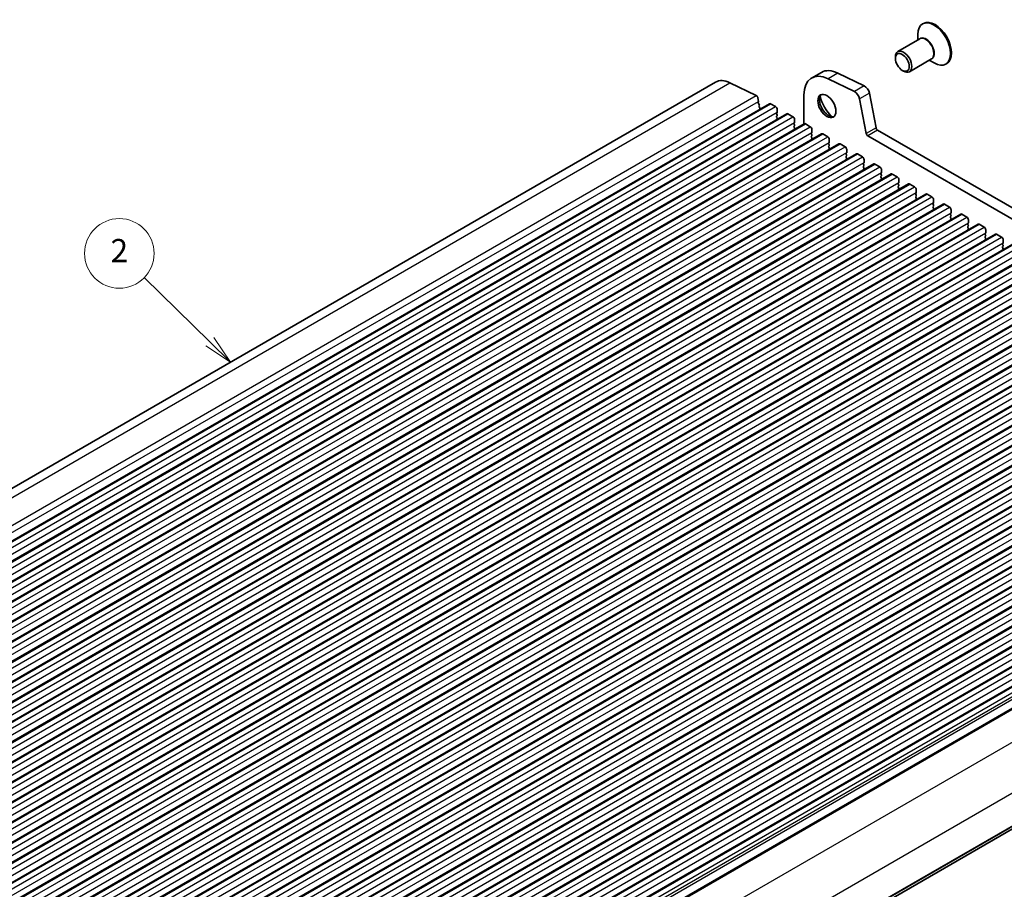
# Model space of a CAD drawing. Units: millimetres. Extents: x 36 to 6332, y 20 to 1144.
# Drawn here: x 648 to 860, y 351 to 538 of the extents above; entities that cross this region are included whole.
import ezdxf

# ---------------------------------------------------------------- set-up
doc = ezdxf.new("R2010")
doc.units = ezdxf.units.MM
doc.header["$LTSCALE"] = 2.5
doc.layers.add('Symbol (TK)', color=100, linetype='Continuous', lineweight=18, true_color=0x00ff3f)
doc.layers.add('Visible (ISO)', color=7, linetype='Continuous', lineweight=35)
doc.layers.add('Visible Narrow (ISO)', color=7, linetype='Continuous', lineweight=25)
doc.styles.add('Note Text (TK2)', font='MS PGothic.ttf')

# ---------------------------------------------------------------- blocks, each defined once
blk = doc.blocks.new('バルーン2')
at = {"layer": 'Symbol (TK)', "color": 100, "true_color": 0x00ff40}
for p, q in [((275.597, 192.176), (269.932, 197.71)), ((275.597, 192.176), (277.385, 190.43)), ((277.385, 190.43), (275.946, 192.534)), ((275.247, 191.819), (277.385, 190.43))]:
    blk.add_line(p, q, dxfattribs=at)
at = {"layer": 'Symbol (TK)'}
blk.add_circle((267.794, 199.798), 3, dxfattribs=at)
at = {"layer": 'Symbol (TK)', "color": 7, "insert": (267.794, 199.781), "char_height": 2, "attachment_point": 5, "style": 'Note Text (TK2)'}
blk.add_mtext('2', dxfattribs=at)

msp = doc.modelspace()

# ---------------------------------------------------------------- linework, layer by layer
at = {"layer": 'Visible (ISO)'}
for p, q in [((842.8482, 537.1869), (842.6361, 537.0645)), ((842.0597, 533.845), (837.31, 531.1027)), ((841.6005, 533.5798), (841.6005, 534.7756)), ((836.7922, 529.6316), (836.7922, 529.9582)), ((844.5597, 529.5148), (839.81, 526.7726)), ((844.1005, 529.2497), (845.1361, 528.6518)), ((820.8421, 526.6314), (818.7208, 525.4066)), ((830.0698, 523.7102), (824.4, 526.4704)), ((838.2771, 527.0597), (838.56, 526.8964)), ((847.8482, 528.5267), (847.6361, 528.4042)), ((566.7837, 391.0434), (798.0076, 524.5406)), ((801.1207, 524.3998), (806.7906, 521.6395)), ((827.9485, 522.4854), (822.2787, 525.2457)), ((807.1612, 521.1173), (807.3036, 520.3757)), ((807.2979, 520.2795), (807.2374, 520.1374)), ((817.0639, 521.7444), (817.0639, 515.5121)), ((830.4938, 513.4537), (829.0605, 520.9187)), ((832.6151, 514.6784), (831.1819, 522.1434)), ((578.4129, 386.3817), (809.6368, 519.8789)), ((807.2701, 519.9418), (807.417, 519.6911)), ((807.4435, 519.4834), (807.3929, 519.4011)), ((807.4194, 519.1934), (807.5582, 518.9564)), ((807.5847, 518.7486), (807.5342, 518.6664)), ((809.8868, 519.8541), (810.9475, 519.2417)), ((811.2727, 517.9353), (811.1879, 517.8537)), ((811.301, 518.6294), (811.301, 518.017)), ((582.1606, 384.218), (813.3845, 517.7152)), ((811.1879, 517.6577), (811.2727, 517.4781)), ((811.2727, 517.2821), (811.1879, 517.2005)), ((811.1879, 517.0045), (811.2727, 516.8249)), ((811.2727, 516.6289), (811.1879, 516.5473)), ((813.6345, 517.6904), (814.6951, 517.078)), ((815.0487, 516.4656), (815.0487, 515.8533)), ((585.9082, 382.0542), (817.1321, 515.5514)), ((815.0204, 515.7716), (814.9355, 515.69)), ((814.9355, 515.494), (815.0204, 515.3144)), ((815.0204, 515.1184), (814.9355, 515.0368)), ((814.9355, 514.8408), (815.0204, 514.6612)), ((815.0204, 514.4652), (814.9355, 514.3836)), ((817.3821, 515.5267), (818.4428, 514.9143)), ((818.7963, 514.3019), (818.7963, 513.6896)), ((968.145, 436.1208), (832.9581, 514.1709)), ((589.6559, 379.8905), (820.8798, 513.3877)), ((818.7681, 513.6079), (818.6832, 513.5263)), ((818.6832, 513.3303), (818.7681, 513.1507)), ((818.7681, 512.9547), (818.6832, 512.8731)), ((818.6832, 512.6771), (818.7681, 512.4975)), ((818.7681, 512.3015), (818.6832, 512.2199)), ((821.1298, 513.363), (822.1905, 512.7506)), ((822.544, 512.1382), (822.544, 511.5258)), ((967.3399, 434.1361), (830.8368, 512.9461)), ((593.4035, 377.7268), (824.6275, 511.224)), ((822.5157, 511.4442), (822.4309, 511.3625)), ((822.4309, 511.1666), (822.5157, 510.987)), ((822.5157, 510.791), (822.4309, 510.7093)), ((822.4309, 510.5134), (822.5157, 510.3338)), ((822.5157, 510.1378), (822.4309, 510.0561)), ((824.8775, 511.1992), (825.9381, 510.5869)), ((826.2917, 509.9745), (826.2917, 509.3621)), ((597.1512, 375.5631), (828.3751, 509.0603)), ((826.2634, 509.2805), (826.1785, 509.1988)), ((826.1785, 509.0029), (826.2634, 508.8232)), ((826.2634, 508.6273), (826.1785, 508.5456)), ((826.1785, 508.3497), (826.2634, 508.17)), ((826.2634, 507.9741), (826.1785, 507.8924)), ((828.6251, 509.0355), (829.6858, 508.4232)), ((830.0393, 507.8108), (830.0393, 507.1984)), ((600.8989, 373.3994), (832.1228, 506.8966)), ((830.0111, 507.1168), (829.9262, 507.0351)), ((829.9262, 506.8392), (830.0111, 506.6595)), ((830.0111, 506.4636), (829.9262, 506.3819)), ((829.9262, 506.186), (830.0111, 506.0063)), ((830.0111, 505.8104), (829.9262, 505.7287)), ((832.3728, 506.8718), (833.4335, 506.2594)), ((833.787, 505.6471), (833.787, 505.0347)), ((604.6465, 371.2357), (835.8705, 504.7329)), ((833.7587, 504.953), (833.6739, 504.8714)), ((833.6739, 504.6754), (833.7587, 504.4958)), ((833.7587, 504.2998), (833.6739, 504.2182)), ((833.6739, 504.0222), (833.7587, 503.8426)), ((833.7587, 503.6467), (833.6739, 503.565)), ((836.1205, 504.7081), (837.1811, 504.0957)), ((837.5347, 503.4834), (837.5347, 502.871)), ((608.3942, 369.072), (839.6181, 502.5691)), ((837.5064, 502.7893), (837.4215, 502.7077)), ((837.4215, 502.5117), (837.5064, 502.3321)), ((837.5064, 502.1361), (837.4215, 502.0545)), ((837.4215, 501.8585), (837.5064, 501.6789)), ((837.5064, 501.4829), (837.4215, 501.4013)), ((839.8681, 502.5444), (840.9288, 501.932)), ((841.2823, 501.3196), (841.2823, 500.7073)), ((612.1419, 366.9082), (843.3658, 500.4054)), ((841.2541, 500.6256), (841.1692, 500.544)), ((841.1692, 500.348), (841.2541, 500.1684)), ((841.2541, 499.9724), (841.1692, 499.8908)), ((841.1692, 499.6948), (841.2541, 499.5152)), ((841.2541, 499.3192), (841.1692, 499.2376)), ((843.6158, 500.3807), (844.6765, 499.7683)), ((845.03, 499.1559), (845.03, 498.5436)), ((615.8895, 364.7445), (847.1135, 498.2417)), ((845.0017, 498.4619), (844.9169, 498.3803)), ((844.9169, 498.1843), (845.0017, 498.0047)), ((845.0017, 497.8087), (844.9169, 497.7271)), ((844.9169, 497.5311), (845.0017, 497.3515)), ((845.0017, 497.1555), (844.9169, 497.0739)), ((847.3635, 498.217), (848.4241, 497.6046)), ((848.7777, 496.9922), (848.7777, 496.3798)), ((619.6372, 362.5808), (850.8611, 496.078)), ((848.7494, 496.2982), (848.6645, 496.2165)), ((848.6645, 496.0206), (848.7494, 495.841)), ((848.7494, 495.645), (848.6645, 495.5633)), ((848.6645, 495.3674), (848.7494, 495.1878)), ((848.7494, 494.9918), (848.6645, 494.9101)), ((851.1111, 496.0532), (852.1718, 495.4409)), ((852.5253, 494.8285), (852.5253, 494.2161)), ((623.3849, 360.4171), (854.6088, 493.9143)), ((852.4971, 494.1345), (852.4122, 494.0528)), ((852.4122, 493.8569), (852.4971, 493.6772)), ((852.4971, 493.4813), (852.4122, 493.3996)), ((852.4122, 493.2037), (852.4971, 493.024)), ((852.4971, 492.8281), (852.4122, 492.7464)), ((854.8588, 493.8895), (855.9195, 493.2772)), ((856.273, 492.6648), (856.273, 492.0524)), ((627.1325, 358.2534), (858.3565, 491.7506)), ((856.2447, 491.9708), (856.1599, 491.8891)), ((856.1599, 491.6932), (856.2447, 491.5135)), ((856.2447, 491.3176), (856.1599, 491.2359)), ((856.1599, 491.04), (856.2447, 490.8603)), ((856.2447, 490.6644), (856.1599, 490.5827)), ((858.6065, 491.7258), (859.6671, 491.1134)), ((860.0207, 490.5011), (860.0207, 489.8887)), ((630.8802, 356.0897), (862.1041, 489.5869)), ((859.9924, 489.807), (859.9075, 489.7254)), ((859.9075, 489.5294), (859.9924, 489.3498)), ((859.9924, 489.1538), (859.9075, 489.0722)), ((859.9075, 488.8762), (859.9924, 488.6966)), ((859.9924, 488.5006), (859.9075, 488.419)), ((634.6279, 353.926), (865.8518, 487.4231)), ((638.3755, 351.7622), (869.5995, 485.2594)), ((642.1232, 349.5985), (873.3471, 483.0957)), ((645.8709, 347.4348), (877.0948, 480.932)), ((649.6185, 345.2711), (880.8425, 478.7683)), ((653.3662, 343.1074), (884.5901, 476.6046)), ((657.1139, 340.9437), (888.3378, 474.4409)), ((660.8615, 338.78), (892.0855, 472.2771)), ((664.6092, 336.6162), (895.8331, 470.1134)), ((668.3569, 334.4525), (899.5808, 467.9497)), ((672.1045, 332.2888), (903.3285, 465.786)), ((675.8522, 330.1251), (907.0761, 463.6223)), ((679.5999, 327.9614), (910.8238, 461.4586)), ((683.3475, 325.7977), (914.5714, 459.2949)), ((687.0952, 323.634), (918.3191, 457.1311)), ((690.8429, 321.4702), (922.0668, 454.9674)), ((694.5905, 319.3065), (925.8144, 452.8037)), ((698.3382, 317.1428), (929.5621, 450.64)), ((702.0859, 314.9791), (933.3098, 448.4763)), ((705.8335, 312.8154), (937.0574, 446.3126)), ((709.5812, 310.6517), (940.8051, 444.1489)), ((713.3289, 308.4879), (944.5528, 441.9851)), ((717.4581, 306.103), (948.6821, 439.6002)), ((727.4253, 285.8438), (958.6492, 419.341))]:
    msp.add_line(p, q, dxfattribs=at)
for centre, major_axis, start_param, end_param in [((845.1361, 532.7343), (2.5, -4.3301), 5.49778714, 10.21017612), ((845.3482, 532.8568), (2.5, -4.3301), 0, 3.14159265), ((838.56, 528.9376), (1.25, -2.1651), 5.49778714, 10.21017612), ((822.7208, 518.4784), (-4, 6.9282), 5.57602028, 7.06858378), ((824.8421, 519.7032), (-4, 6.9282), 5.57602028, 6.28318531), ((801.5076, 518.4784), (-3.5, 6.0622), 5.57602029, 6.28318531), ((828.0314, 521.2166), (-0.75, 1.299), 4.17133722, 5.57602028), ((830.1527, 522.4413), (-0.75, 1.299), 4.17133722, 5.57602028), ((806.8182, 521.2166), (0.25, -0.433), 1.02974457, 2.43442764), ((807.369, 520.0015), (0.1, -0.1732), 3.55114747, 4.72357962), ((807.1664, 520.4154), (0.1, -0.1732), 0.40955481, 1.02974457), ((822.3672, 519.5887), (1.375, -2.3816), 3.27051436, 6.1542636), ((824.135, 520.6094), (2.625, -4.5466), 4.20799092, 5.21678704), ((807.5182, 519.253), (-0.1, 0.1732), 0.3032128, 1.58198697), ((807.3182, 519.6314), (0.1, -0.1732), 0.3032128, 1.58198697), ((807.6594, 518.5183), (-0.1, 0.1732), 0.3032128, 0.32389651), ((807.4594, 518.8967), (0.1, -0.1732), 0.3032128, 1.58198697), ((809.8868, 519.4459), (-0.25, 0.433), 5.49778746, 6.28318531), ((810.9475, 518.8335), (0.25, -0.433), 0.78539848, 2.3561948), ((811.1596, 518.0986), (0.1, -0.1732), 0.14189737, 0.78539848), ((811.301, 517.6904), (-0.1, 0.1732), 0.14189737, 1.42889959), ((811.301, 517.0372), (-0.1, 0.1732), 0.14189737, 1.42889959), ((811.301, 516.384), (-0.1, 0.1732), 0.14189737, 0.98187661), ((811.1596, 517.4454), (0.1, -0.1732), 0.14189737, 1.42889959), ((811.1596, 516.7922), (0.1, -0.1732), 0.14189737, 1.42889959), ((813.6345, 517.2821), (-0.25, 0.433), 5.49778746, 6.28318531), ((814.6951, 516.6698), (0.25, -0.433), 0.78539848, 2.3561948), ((814.9073, 515.9349), (0.1, -0.1732), 0.14189737, 0.78539848), ((815.0487, 515.5267), (-0.1, 0.1732), 0.14189737, 1.42889959), ((815.0487, 514.8735), (-0.1, 0.1732), 0.14189737, 1.42889959), ((815.0487, 514.2203), (-0.1, 0.1732), 0.14189737, 0.98187661), ((814.9073, 515.2817), (0.1, -0.1732), 0.14189737, 1.42889959), ((814.9073, 514.6285), (0.1, -0.1732), 0.14189737, 1.42889959), ((817.3821, 515.1184), (-0.25, 0.433), 5.49778746, 6.28318531), ((818.4428, 514.5061), (0.25, -0.433), 0.78539848, 2.3561948), ((818.6549, 513.7712), (0.1, -0.1732), 0.14189737, 0.78539848), ((832.9581, 514.5791), (-0.25, 0.433), 1.02974456, 2.3561948), ((818.7963, 513.363), (-0.1, 0.1732), 0.14189737, 1.42889959), ((818.7963, 512.7098), (-0.1, 0.1732), 0.14189737, 1.42889959), ((818.7963, 512.0566), (-0.1, 0.1732), 0.14189737, 0.98187661), ((818.6549, 513.118), (0.1, -0.1732), 0.14189737, 1.42889959), ((818.6549, 512.4648), (0.1, -0.1732), 0.14189737, 1.42889959), ((821.1298, 512.9547), (-0.25, 0.433), 5.49778746, 6.28318531), ((822.1905, 512.3423), (0.25, -0.433), 0.78539848, 2.3561948), ((830.8368, 513.3544), (-0.25, 0.433), 1.02974456, 2.3561948), ((822.544, 511.1992), (-0.1, 0.1732), 0.14189737, 1.42889959), ((822.544, 510.546), (-0.1, 0.1732), 0.14189737, 1.42889959), ((822.544, 509.8928), (-0.1, 0.1732), 0.14189737, 0.98187661), ((822.4026, 511.6075), (0.1, -0.1732), 0.14189737, 0.78539848), ((822.4026, 510.9543), (0.1, -0.1732), 0.14189737, 1.42889959), ((822.4026, 510.3011), (0.1, -0.1732), 0.14189737, 1.42889959), ((824.8775, 510.791), (-0.25, 0.433), 5.49778746, 6.28318531), ((825.9381, 510.1786), (0.25, -0.433), 0.78539848, 2.3561948), ((826.2917, 509.0355), (-0.1, 0.1732), 0.14189737, 1.42889959), ((826.2917, 508.3823), (-0.1, 0.1732), 0.14189737, 1.42889959), ((826.2917, 507.7291), (-0.1, 0.1732), 0.14189737, 0.98187661), ((826.1503, 509.4438), (0.1, -0.1732), 0.14189737, 0.78539848), ((826.1503, 508.7906), (0.1, -0.1732), 0.14189737, 1.42889959), ((826.1503, 508.1374), (0.1, -0.1732), 0.14189737, 1.42889959), ((828.6251, 508.6273), (-0.25, 0.433), 5.49778746, 6.28318531), ((829.6858, 508.0149), (0.25, -0.433), 0.78539848, 2.3561948), ((830.0393, 506.8718), (-0.1, 0.1732), 0.14189737, 1.42889959), ((830.0393, 506.2186), (-0.1, 0.1732), 0.14189737, 1.42889959), ((830.0393, 505.5654), (-0.1, 0.1732), 0.14189737, 0.98187661), ((829.8979, 507.2801), (0.1, -0.1732), 0.14189737, 0.78539848), ((829.8979, 506.6269), (0.1, -0.1732), 0.14189737, 1.42889959), ((829.8979, 505.9737), (0.1, -0.1732), 0.14189737, 1.42889959), ((832.3728, 506.4636), (-0.25, 0.433), 5.49778746, 6.28318531), ((833.4335, 505.8512), (0.25, -0.433), 0.78539848, 2.3561948), ((833.787, 504.7081), (-0.1, 0.1732), 0.14189737, 1.42889959), ((833.787, 504.0549), (-0.1, 0.1732), 0.14189737, 1.42889959), ((833.787, 503.4017), (-0.1, 0.1732), 0.14189737, 0.98187661), ((833.6456, 505.1163), (0.1, -0.1732), 0.14189737, 0.78539848), ((833.6456, 504.4631), (0.1, -0.1732), 0.14189737, 1.42889959), ((833.6456, 503.81), (0.1, -0.1732), 0.14189737, 1.42889959), ((836.1205, 504.2999), (-0.25, 0.433), 5.49778746, 6.28318531), ((837.1811, 503.6875), (0.25, -0.433), 0.78539848, 2.3561948), ((837.5347, 502.5444), (-0.1, 0.1732), 0.14189737, 1.42889959), ((837.5347, 501.8912), (-0.1, 0.1732), 0.14189737, 1.42889959), ((837.5347, 501.238), (-0.1, 0.1732), 0.14189737, 0.98187661), ((837.3933, 502.9526), (0.1, -0.1732), 0.14189737, 0.78539848), ((837.3933, 502.2994), (0.1, -0.1732), 0.14189737, 1.42889959), ((837.3933, 501.6462), (0.1, -0.1732), 0.14189737, 1.42889959), ((839.8681, 502.1361), (-0.25, 0.433), 5.49778746, 6.28318531), ((840.9288, 501.5238), (0.25, -0.433), 0.78539848, 2.3561948), ((841.2823, 500.3807), (-0.1, 0.1732), 0.14189737, 1.42889959), ((841.2823, 499.7275), (-0.1, 0.1732), 0.14189737, 1.42889959), ((841.2823, 499.0743), (-0.1, 0.1732), 0.14189737, 0.98187661), ((841.1409, 500.7889), (0.1, -0.1732), 0.14189737, 0.78539848), ((841.1409, 500.1357), (0.1, -0.1732), 0.14189737, 1.42889959), ((841.1409, 499.4825), (0.1, -0.1732), 0.14189737, 1.42889959), ((843.6158, 499.9724), (-0.25, 0.433), 5.49778746, 6.28318531), ((844.6765, 499.36), (0.25, -0.433), 0.78539848, 2.3561948), ((845.03, 498.217), (-0.1, 0.1732), 0.14189737, 1.42889959), ((845.03, 497.5638), (-0.1, 0.1732), 0.14189737, 1.42889959), ((845.03, 496.9106), (-0.1, 0.1732), 0.14189737, 0.98187661), ((844.8886, 498.6252), (0.1, -0.1732), 0.14189737, 0.78539848), ((844.8886, 497.972), (0.1, -0.1732), 0.14189737, 1.42889959), ((844.8886, 497.3188), (0.1, -0.1732), 0.14189737, 1.42889959), ((847.3635, 497.8087), (-0.25, 0.433), 5.49778746, 6.28318531), ((848.4241, 497.1963), (0.25, -0.433), 0.78539848, 2.3561948), ((848.7777, 496.0532), (-0.1, 0.1732), 0.14189737, 1.42889959), ((848.7777, 495.4), (-0.1, 0.1732), 0.14189737, 1.42889959), ((848.7777, 494.7468), (-0.1, 0.1732), 0.14189737, 0.98187661), ((848.6363, 496.4615), (0.1, -0.1732), 0.14189737, 0.78539848), ((848.6363, 495.8083), (0.1, -0.1732), 0.14189737, 1.42889959), ((848.6363, 495.1551), (0.1, -0.1732), 0.14189737, 1.42889959), ((851.1111, 495.645), (-0.25, 0.433), 5.49778746, 6.28318531), ((852.1718, 495.0326), (0.25, -0.433), 0.78539848, 2.3561948), ((852.5253, 493.8895), (-0.1, 0.1732), 0.14189737, 1.42889959), ((852.5253, 493.2363), (-0.1, 0.1732), 0.14189737, 1.42889959), ((852.5253, 492.5831), (-0.1, 0.1732), 0.14189737, 0.98187661), ((852.3839, 494.2978), (0.1, -0.1732), 0.14189737, 0.78539848), ((852.3839, 493.6446), (0.1, -0.1732), 0.14189737, 1.42889959), ((852.3839, 492.9914), (0.1, -0.1732), 0.14189737, 1.42889959), ((854.8588, 493.4813), (-0.25, 0.433), 5.49778746, 6.28318531), ((855.9195, 492.8689), (0.25, -0.433), 0.78539848, 2.3561948), ((856.273, 491.7258), (-0.1, 0.1732), 0.14189737, 1.42889959), ((856.273, 491.0726), (-0.1, 0.1732), 0.14189737, 1.42889959), ((856.273, 490.4194), (-0.1, 0.1732), 0.14189737, 0.98187661), ((856.1316, 492.1341), (0.1, -0.1732), 0.14189737, 0.78539848), ((856.1316, 491.4809), (0.1, -0.1732), 0.14189737, 1.42889959), ((856.1316, 490.8277), (0.1, -0.1732), 0.14189737, 1.42889959), ((858.6065, 491.3176), (-0.25, 0.433), 5.49778746, 6.28318531), ((859.6671, 490.7052), (0.25, -0.433), 0.78539848, 2.3561948), ((860.0207, 489.5621), (-0.1, 0.1732), 0.14189737, 1.42889959), ((860.0207, 488.9089), (-0.1, 0.1732), 0.14189737, 1.42889959), ((860.0207, 488.2557), (-0.1, 0.1732), 0.14189737, 0.98187661), ((859.8793, 489.9703), (0.1, -0.1732), 0.14189737, 0.78539848), ((859.8793, 489.3171), (0.1, -0.1732), 0.14189737, 1.42889959), ((859.8793, 488.6639), (0.1, -0.1732), 0.14189737, 1.42889959)]:
    msp.add_ellipse(centre, major_axis=major_axis, ratio=0.57735027, start_param=start_param, end_param=end_param, dxfattribs=at)
for centre, major_axis in [((838.2771, 528.7743), (1.05, -1.8187)), ((822.0137, 519.3846), (-1.375, 2.3816))]:
    msp.add_ellipse(centre, major_axis=major_axis, ratio=0.57735027, dxfattribs=at)
at = {"layer": 'Visible Narrow (ISO)'}
for p, q in [((824.4, 526.4704), (822.2787, 525.2457)), ((569.8968, 390.9026), (801.1207, 524.3998)), ((830.0698, 523.7102), (827.9485, 522.4854)), ((575.5666, 388.1423), (806.7906, 521.6395)), ((576.0797, 386.8785), (807.3036, 520.3757)), ((831.1819, 522.1434), (829.0605, 520.9187)), ((578.6629, 386.3569), (809.8868, 519.8541)), ((579.7235, 385.7445), (810.9475, 519.2417)), ((580.0771, 384.5198), (811.301, 518.017)), ((582.4106, 384.1932), (813.6345, 517.6904)), ((583.4712, 383.5808), (814.6951, 517.078)), ((583.8248, 382.3561), (815.0487, 515.8533)), ((586.1582, 382.0295), (817.3821, 515.5267)), ((587.2189, 381.4171), (818.4428, 514.9143)), ((587.5724, 380.1924), (818.7963, 513.6896)), ((832.6151, 514.6784), (830.4938, 513.4537)), ((832.9581, 514.1709), (830.8368, 512.9461)), ((589.9059, 379.8658), (821.1298, 513.363)), ((590.9665, 379.2534), (822.1905, 512.7506)), ((591.3201, 378.0286), (822.544, 511.5258)), ((593.6535, 377.7021), (824.8775, 511.1992)), ((594.7142, 377.0897), (825.9381, 510.5869)), ((595.0678, 375.8649), (826.2917, 509.3621)), ((597.4012, 375.5383), (828.6251, 509.0355)), ((598.4619, 374.926), (829.6858, 508.4232)), ((598.8154, 373.7012), (830.0393, 507.1984)), ((601.1489, 373.3746), (832.3728, 506.8718)), ((602.2095, 372.7623), (833.4335, 506.2594)), ((602.5631, 371.5375), (833.787, 505.0347)), ((604.8965, 371.2109), (836.1205, 504.7081)), ((605.9572, 370.5985), (837.1811, 504.0957)), ((606.3108, 369.3738), (837.5347, 502.871)), ((608.6442, 369.0472), (839.8681, 502.5444)), ((609.7049, 368.4348), (840.9288, 501.932)), ((610.0584, 367.2101), (841.2823, 500.7073)), ((612.3919, 366.8835), (843.6158, 500.3807)), ((613.4525, 366.2711), (844.6765, 499.7683)), ((613.8061, 365.0464), (845.03, 498.5436)), ((616.1395, 364.7198), (847.3635, 498.217)), ((617.2002, 364.1074), (848.4241, 497.6046)), ((617.5538, 362.8826), (848.7777, 496.3798)), ((619.8872, 362.556), (851.1111, 496.0532)), ((620.9479, 361.9437), (852.1718, 495.4409)), ((621.3014, 360.7189), (852.5253, 494.2161)), ((623.6349, 360.3923), (854.8588, 493.8895)), ((624.6955, 359.78), (855.9195, 493.2772)), ((625.0491, 358.5552), (856.273, 492.0524)), ((627.3825, 358.2286), (858.6065, 491.7258)), ((628.4432, 357.6162), (859.6671, 491.1134)), ((628.7968, 356.3915), (860.0207, 489.8887)), ((631.1302, 356.0649), (862.3541, 489.5621)), ((632.1909, 355.4525), (863.4148, 488.9497)), ((632.5444, 354.2278), (863.7683, 487.725)), ((634.8779, 353.9012), (866.1018, 487.3984)), ((635.9385, 353.2888), (867.1625, 486.786)), ((636.2921, 352.0641), (867.516, 485.5613)), ((638.6255, 351.7375), (869.8495, 485.2347)), ((639.6862, 351.1251), (870.9101, 484.6223)), ((640.0398, 349.9004), (871.2637, 483.3976)), ((642.3732, 349.5738), (873.5971, 483.071)), ((643.4339, 348.9614), (874.6578, 482.4586)), ((643.7874, 347.7366), (875.0113, 481.2338)), ((646.1209, 347.41), (877.3448, 480.9072)), ((647.1815, 346.7977), (878.4054, 480.2949)), ((647.5351, 345.5729), (878.759, 479.0701)), ((649.8685, 345.2463), (881.0925, 478.7435)), ((650.9292, 344.634), (882.1531, 478.1312)), ((651.2828, 343.4092), (882.5067, 476.9064)), ((653.6162, 343.0826), (884.8401, 476.5798)), ((654.6769, 342.4702), (885.9008, 475.9674)), ((655.0304, 341.2455), (886.2543, 474.7427)), ((657.3639, 340.9189), (888.5878, 474.4161)), ((658.4245, 340.3065), (889.6484, 473.8037)), ((658.7781, 339.0818), (890.002, 472.579)), ((661.1115, 338.7552), (892.3355, 472.2524)), ((662.1722, 338.1428), (893.3961, 471.64)), ((662.5257, 336.9181), (893.7497, 470.4153)), ((664.8592, 336.5915), (896.0831, 470.0887)), ((665.9199, 335.9791), (897.1438, 469.4763)), ((666.2734, 334.7544), (897.4973, 468.2515)), ((668.6069, 334.4278), (899.8308, 467.925)), ((669.6675, 333.8154), (900.8914, 467.3126)), ((670.0211, 332.5906), (901.245, 466.0878)), ((672.3545, 332.264), (903.5785, 465.7612)), ((673.4152, 331.6517), (904.6391, 465.1489)), ((673.7687, 330.4269), (904.9927, 463.9241)), ((676.1022, 330.1003), (907.3261, 463.5975)), ((677.1629, 329.488), (908.3868, 462.9851)), ((677.5164, 328.2632), (908.7403, 461.7604)), ((679.8499, 327.9366), (911.0738, 461.4338)), ((680.9105, 327.3242), (912.1344, 460.8214)), ((681.2641, 326.0995), (912.488, 459.5967)), ((683.5975, 325.7729), (914.8214, 459.2701)), ((684.6582, 325.1605), (915.8821, 458.6577)), ((685.0117, 323.9358), (916.2357, 457.433)), ((687.3452, 323.6092), (918.5691, 457.1064)), ((688.4059, 322.9968), (919.6298, 456.494)), ((688.7594, 321.7721), (919.9833, 455.2693)), ((691.0929, 321.4455), (922.3168, 454.9427)), ((692.1535, 320.8331), (923.3774, 454.3303)), ((692.5071, 319.6084), (923.731, 453.1055)), ((694.8405, 319.2818), (926.0644, 452.7789)), ((695.9012, 318.6694), (927.1251, 452.1666)), ((696.2547, 317.4446), (927.4787, 450.9418)), ((698.5882, 317.118), (929.8121, 450.6152)), ((699.6489, 316.5057), (930.8728, 450.0029)), ((700.0024, 315.2809), (931.2263, 448.7781)), ((702.3359, 314.9543), (933.5598, 448.4515)), ((703.3965, 314.342), (934.6204, 447.8391)), ((703.7501, 313.1172), (934.974, 446.6144)), ((706.0835, 312.7906), (937.3074, 446.2878)), ((707.1442, 312.1782), (938.3681, 445.6754)), ((707.4977, 310.9535), (938.7217, 444.4507)), ((709.8312, 310.6269), (941.0551, 444.1241)), ((710.8919, 310.0145), (942.1158, 443.5117)), ((711.2454, 308.7898), (942.4693, 442.287)), ((713.5789, 308.4632), (944.8028, 441.9604)), ((714.6395, 307.8508), (945.8634, 441.348)), ((714.9931, 307.2384), (946.217, 440.7356)), ((714.9931, 306.6261), (946.217, 440.1233)), ((717.7358, 306.061), (948.9597, 439.5582)), ((723.4056, 302.2743), (954.6295, 435.7715)), ((727.9685, 293.9419), (959.1924, 427.4391)), ((727.9685, 286.875), (959.1924, 420.3722)), ((727.4856, 285.9502), (958.7095, 419.4474)), ((727.8695, 286.6488), (959.0934, 420.146))]:
    msp.add_line(p, q, dxfattribs=at)
for centre, major_axis, start_param, end_param in [((843.4097, 531.7376), (1.2793, -2.2158), 6.06878897, 9.6391743), ((843.3097, 531.6799), (-1.25, 2.1651), 3.14159265, 6.28318531)]:
    msp.add_ellipse(centre, major_axis=major_axis, ratio=0.57735027, start_param=start_param, end_param=end_param, dxfattribs=at)

# ---------------------------------------------------------------- block references
at = {"layer": 'Symbol (TK)', "xscale": 2.5, "yscale": 2.5, "zscale": 2.5}
msp.add_blockref('バルーン2', (0, -11.8926), dxfattribs=at)

doc.saveas('drawing.dxf')
